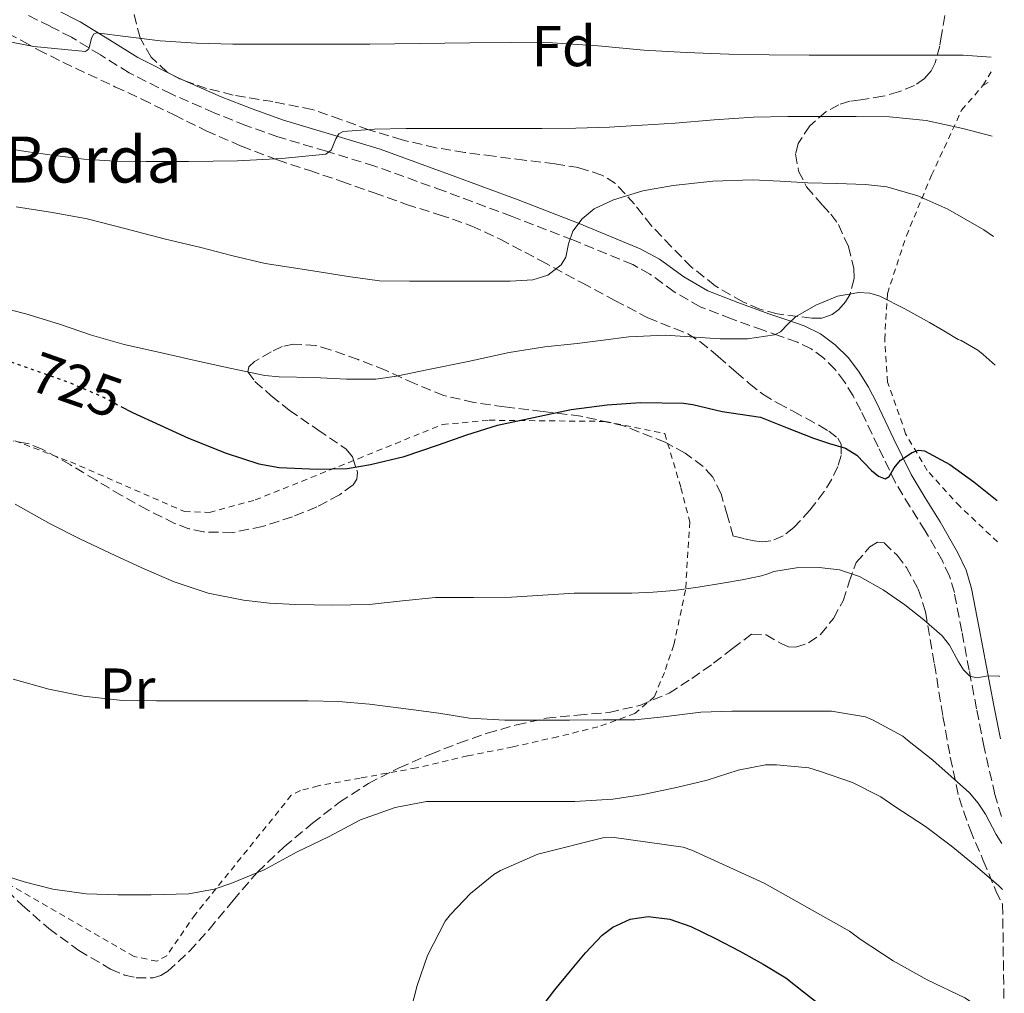
# Model space of a CAD drawing. Units: metres. Extents: x 589968 to 593399, y 4761411 to 4763769.
# Drawn here: x 593196 to 593367, y 4763449 to 4763618 of the extents above; entities that cross this region are included whole.
import ezdxf
from ezdxf.enums import TextEntityAlignment as Align

# ---------------------------------------------------------------- set-up
doc = ezdxf.new("R2010")
doc.units = ezdxf.units.M
doc.header["$MEASUREMENT"] = 0
for name, pattern in [('DGN Style 2', [1.7399219301090239, 1.043953158065414, -0.6959687720436097]), ('DGN Style 3', [2.435890702152634, 1.739921930109024, -0.6959687720436097]), ('DGN Style 5', [1.217945351076317, 0.5219765790327072, -0.6959687720436097])]:
    doc.linetypes.add(name, pattern=pattern)
for name, color, linetype, lineweight in [('Camino', 7, 'DGN Style 3', 0), ('Cota de curva de nivel directora', 7, 'Continuous', 0), ('Curva de nivel directora', 30, 'Continuous', 30), ('Curva de nivel directora no vista', 30, 'DGN Style 5', 30), ('Curva de nivel intermedia', 30, 'Continuous', 0), ('Etiqueta de uso rústico', 92, 'Continuous', 0), ('Etiqueta de zona arbolada', 92, 'Continuous', 0), ('Margen derecho', 7, 'Continuous', 0), ('Tela metálica o alambrada', 7, 'DGN Style 2', 0), ('Texto de Borda', 7, 'Continuous', 0), ('Zona arbolada', 92, 'DGN Style 3', 0)]:
    doc.layers.add(name, color=color, linetype=linetype, lineweight=lineweight)
doc.styles.add('Style-Arial', font='arial.ttf')

msp = doc.modelspace()

# ---------------------------------------------------------------- linework, layer by layer
at = {"layer": 'Camino', "color": 7, "linetype": 'DGN Style 3', "lineweight": 0}
msp.add_polyline3d([(593366.7899999982, 4763479.430000001, 715.9100000000036), (593365.6599999995, 4763483.290000003, 716.6499999999941), (593363.7699999984, 4763491.460000002, 718.2799999999991), (593362.4699999975, 4763498.180000001, 719.1900000000024), (593361.1800000002, 4763504.9, 720.1199999999955), (593359.8999999971, 4763511.65, 721.100000000006), (593358.6000000007, 4763518.4, 722.0800000000019), (593357.7600000004, 4763521.220000002, 722.4400000000023), (593356.5100000009, 4763523.920000002, 722.7200000000012), (593353.5200000001, 4763529.12, 723.3300000000019), (593350.9099999995, 4763533.28, 724.2100000000065), (593348.3799999993, 4763537.460000002, 725.1399999999995), (593345.3399999995, 4763543.740000002, 725.779999999999), (593342.350000001, 4763550.050000001, 726.5200000000042), (593340.9800000008, 4763552.580000001, 727.1699999999983), (593339.4999999988, 4763555.03, 727.8300000000019), (593337.8700000016, 4763557.200000001, 728.320000000007), (593335.889999999, 4763559.140000002, 728.8200000000071), (593333.6999999986, 4763560.750000001, 729.320000000007), (593331.289999999, 4763561.939999999, 729.8099999999977), (593328.3099999973, 4763562.980000001, 730.3000000000029), (593325.3299999977, 4763564, 730.6799999999931), (593319.8500000016, 4763566.000000001, 731.0299999999991), (593314.3799999978, 4763568.100000001, 731.4600000000066), (593309.8700000015, 4763570.710000001, 732.2400000000052), (593305.6499999971, 4763573.770000001, 733.0800000000019), (593302.6400000007, 4763575.430000002, 733.600000000006), (593292.2100000014, 4763579.710000002, 735.229999999996), (593281.6499999979, 4763583.790000001, 736.7100000000065), (593269.73, 4763588.25, 737.8800000000047), (593257.7600000005, 4763592.560000001, 739), (593249.3500000017, 4763595.130000002, 739.9400000000024), (593240.9400000008, 4763597.630000001, 740.9499999999972), (593235.3599999995, 4763599.62, 741.6999999999972), (593229.8500000021, 4763601.790000001, 742.4400000000024), (593222.3700000008, 4763605.09, 743.3699999999955), (593215.0500000007, 4763608.770000001, 744.2799999999991), (593210.0399999993, 4763611.890000002, 744.9199999999983), (593205.0199999993, 4763614.960000004, 745.5599999999978), (593201.2799999998, 4763616.86, 746.050000000003), (593197.5200000001, 4763618.720000003, 746.5500000000033)], dxfattribs=at)
at = {"layer": 'Curva de nivel directora', "color": 30, "linetype": 'Continuous', "lineweight": 30, "flags": 128}
for points, elevation in [([(593213.589999999, 4763550.770000001), (593215.6099999994, 4763549.680000001), (593220.4299999987, 4763547.510000002), (593225.3499999981, 4763545.27), (593231.9499999987, 4763542.609999999), (593237.6100000005, 4763540.79), (593241.1599999998, 4763540.12), (593247.7400000002, 4763539.840000001), (593252.9699999985, 4763539.970000003), (593257.0499999997, 4763540.640000001), (593262.8700000001, 4763542.08), (593268.6700000004, 4763544.020000001), (593273.789999999, 4763545.800000002), (593279.1299999988, 4763547.520000001), (593285.4000000008, 4763548.850000001), (593291.9499999998, 4763550.210000002), (593298.1900000004, 4763551.060000001), (593304.0099999986, 4763551.430000001), (593311.4800000008, 4763551.350000001), (593313.1100000005, 4763551.11), (593318.22, 4763549.890000002), (593324.8699999996, 4763548.900000002), (593329.4899999998, 4763547.060000002), (593334.11, 4763545.220000001), (593336.8999999993, 4763544.320000002), (593339.6899999988, 4763543.510000001), (593341.6099999989, 4763542.300000002), (593344.1700000004, 4763539.65), (593345.3799999997, 4763538.62), (593346.5699999987, 4763538.2), (593347.2599999994, 4763538.600000001), (593348.149999999, 4763540.090000001), (593349.2300000008, 4763541.440000001), (593351.2899999995, 4763542.750000001), (593352.3800000001, 4763543.140000002), (593353.3999999994, 4763543.060000001), (593357.7999999983, 4763540.689999999), (593362.0099999993, 4763537.640000001), (593366.0300000005, 4763534.410000001)], 725.0000000000001), ([(593286.4899999994, 4763445.92), (593289.0700000009, 4763449.32), (593291.8, 4763452.600000001), (593294.4100000008, 4763455.750000001), (593297.339999999, 4763458.800000002), (593299.1600000005, 4763460.200000001), (593302.2000000004, 4763461.600000001), (593305.3499999997, 4763462.080000001), (593309.0800000003, 4763461.62), (593312.7500000005, 4763460.34), (593317.0699999988, 4763458.27), (593321.2899999989, 4763456.07), (593325.3199999989, 4763453.800000002), (593329.2599999994, 4763451.41), (593332.3599999996, 4763448.980000001), (593335.4699999989, 4763446.550000001)], 700.0000000000002)]:
    msp.add_lwpolyline(points, dxfattribs=dict(at, elevation=elevation))
at = {"layer": 'Curva de nivel directora no vista', "color": 30, "linetype": 'DGN Style 5', "lineweight": 30, "elevation": 725.0000000000005, "flags": 128}
msp.add_lwpolyline([(593194.4899999994, 4763558.510000001), (593198.889999998, 4763556.960000002), (593204.4699999993, 4763555.000000002), (593210.6200000006, 4763552.359999999), (593213.589999999, 4763550.770000001)], dxfattribs=at)
at = {"layer": 'Curva de nivel intermedia', "color": 30, "linetype": 'Continuous', "lineweight": 0, "flags": 128}
for points, elevation in [([(593082.2499999997, 4763617.720000001), (593086.6399999995, 4763621.99), (593091.3700000015, 4763625.91), (593095.1800000002, 4763628.65), (593096.49, 4763629.580000001), (593102.0100000009, 4763632.679999999), (593107.3300000007, 4763634.720000001), (593112.8600000005, 4763636.009999999), (593119.11, 4763636.829999999), (593125.3700000007, 4763637.029999998), (593131.6800000007, 4763636.730000001), (593134.8099999999, 4763636.25), (593137.880000001, 4763635.37), (593145.2900000006, 4763632.509999999), (593152.5400000016, 4763629.529999999), (593154.6600000005, 4763628.640000001), (593158.180000001, 4763627.17), (593163.8200000003, 4763624.810000001), (593169.4200000018, 4763622.34), (593175.0000000007, 4763619.819999999), (593182.910000001, 4763616.859999998), (593189.1000000002, 4763615.139999999), (593198.4500000001, 4763613.349999999), (593207.4300000009, 4763612.460000002)], 745), ([(593207.4300000009, 4763612.460000002), (593208.0600000012, 4763612.96), (593208.5199999994, 4763614.730000001), (593208.8300000002, 4763615.470000001), (593209.370000001, 4763615.749999999), (593214.8800000009, 4763615.019999999), (593220.4300000007, 4763614.31), (593226.7400000007, 4763613.939999999), (593233.0700000006, 4763613.74), (593239.8000000009, 4763613.74), (593246.5399999999, 4763613.749999999), (593251.7300000022, 4763613.76), (593256.92, 4763613.769999999), (593265.6100000005, 4763613.859999998), (593274.3000000009, 4763613.99), (593281.4800000002, 4763614.050000001), (593288.6700000009, 4763613.99), (593296.6200000015, 4763613.439999999), (593304.5700000019, 4763612.740000002), (593311.9700000003, 4763612.329999999), (593319.3900000012, 4763612.039999999), (593326.3700000016, 4763611.909999999), (593333.35, 4763611.859999998), (593340.3500000006, 4763611.859999998), (593347.3399999999, 4763611.859999998), (593353.7400000015, 4763611.859999998), (593360.1400000007, 4763611.849999999), (593364.9800000021, 4763611.480000001)], 745), ([(593193.0699999998, 4763595.7), (593197.0599999997, 4763595.109999999), (593202.1100000012, 4763594.37), (593207.1800000007, 4763593.739999999), (593212.5899999997, 4763593.42), (593218.01, 4763593.349999999), (593221.7000000003, 4763593.33), (593225.3800000016, 4763593.34), (593229.6500000008, 4763593.390000001), (593233.9100000011, 4763593.480000001), (593241.6100000013, 4763593.849999999), (593249.2900000014, 4763594.649999999), (593250.2100000001, 4763595.319999999), (593251.0199999993, 4763597.3), (593251.5100000009, 4763598.149999999), (593252.2500000009, 4763598.55), (593257.7500000015, 4763598.970000001), (593263.2600000014, 4763599.109999998), (593268.8400000003, 4763599.109999998), (593274.4200000016, 4763599.109999998), (593280.6399999998, 4763599.109999998), (593286.8600000005, 4763599.109999998), (593292.7300000021, 4763599.150000001), (593298.5999999995, 4763599.32), (593304.3100000004, 4763599.649999999), (593310.0100000001, 4763600.039999999), (593316.8300000018, 4763600.600000001), (593323.6600000004, 4763601.06), (593329.6600000019, 4763601.16), (593335.6699999999, 4763601.16), (593341.5000000015, 4763601.179999998), (593347.3200000019, 4763601.140000001), (593353.7200000013, 4763600.480000001), (593360.0600000003, 4763599.100000001), (593365.1699999999, 4763597.74)], 740.0000000000001), ([(593195.380000001, 4763585.480000001), (593201.7000000001, 4763584.470000001), (593207.7500000006, 4763583.390000001), (593214.2999999997, 4763581.689999999), (593221.1600000017, 4763579.899999999), (593227.5000000006, 4763578.390000001), (593232.8700000017, 4763577), (593238.7000000011, 4763575.59), (593246.6800000007, 4763574.390000001), (593253.1600000005, 4763573.350000001), (593258.620000001, 4763572.630000001), (593263.8300000012, 4763572.539999999), (593268.8400000003, 4763572.539999999), (593275.6399999997, 4763572.539999999), (593281.3399999995, 4763572.55), (593283.2999999997, 4763572.669999998), (593285.2599999999, 4763572.779999998), (593287.9000000019, 4763573.58), (593290.2000000019, 4763575.38), (593291.010000001, 4763576.73), (593291.4900000016, 4763579.039999999), (593292.2500000016, 4763581.210000001), (593293.860000001, 4763583.390000001), (593295.9599999997, 4763585.13), (593299.3100000003, 4763586.689999999), (593304.4199999999, 4763588.270000001), (593309.6700000004, 4763589.159999999), (593316.5900000005, 4763589.92), (593323.5100000006, 4763590.140000001), (593328.3099999996, 4763589.910000001), (593333.1100000007, 4763589.67), (593338.1300000009, 4763589.529999998), (593343.1399999999, 4763589.37), (593346.8400000014, 4763588.930000001), (593352.2500000006, 4763587.4), (593357.4500000018, 4763585.060000001), (593363.7000000014, 4763581.490000002), (593365.4100000013, 4763580.319999999)], 735.0000000000002), ([(593189.5600000006, 4763568.789999999), (593197.0599999997, 4763566.84), (593202.9500000017, 4763565.069999998), (593208.5199999994, 4763563.180000001), (593214.17, 4763561.56), (593221.1900000006, 4763559.99), (593227.2600000014, 4763558.600000001), (593232.8700000017, 4763557.369999998), (593238.6600000008, 4763556.119999999), (593241.1399999997, 4763555.909999999), (593247.2599999997, 4763555.789999999), (593252.8400000009, 4763555.509999999), (593257.9400000017, 4763555.509999999), (593261.5300000012, 4763556.01), (593267.1100000002, 4763557.21), (593274.0199999993, 4763558.550000001), (593281.1300000015, 4763560.119999998), (593287.35, 4763561.15), (593292.9800000002, 4763561.689999999), (593297.4800000018, 4763562.289999999), (593301.9800000014, 4763562.890000001), (593308.3000000002, 4763563.130000001), (593317.8500000011, 4763562.51), (593322.6100000021, 4763562.529999999), (593327.3200000017, 4763563.220000001), (593328.360000001, 4763563.759999999), (593329.6200000015, 4763565.09), (593330.9500000015, 4763566.339999998), (593334.5200000011, 4763568.369999998), (593338.2800000006, 4763569.930000001), (593342.0100000012, 4763570.59), (593343.890000001, 4763570.46), (593345.6600000013, 4763569.91), (593350.0100000009, 4763567.749999999), (593354.250000001, 4763565.38), (593356.7600000012, 4763563.899999999), (593359.2700000012, 4763562.42), (593359.7699999998, 4763562.230000001), (593362.7000000001, 4763560.519999998), (593363.5899999996, 4763559.779999998), (593365.7100000008, 4763557.939999999)], 730), ([(593195.2200000001, 4763533.74), (593201.2900000009, 4763530.359999998), (593206.49, 4763527.75), (593211.7400000005, 4763525.229999999), (593217.2600000014, 4763522.679999999), (593222.8700000015, 4763520.279999998), (593228.8000000014, 4763518.289999999), (593234.9200000014, 4763517.050000001), (593239.47, 4763516.560000001), (593244.0200000008, 4763516.330000001), (593250.4, 4763516.21), (593256.7800000014, 4763516.330000001), (593262.5700000006, 4763516.930000001), (593268.3600000021, 4763517.509999999), (593274.9600000002, 4763517.560000001), (593281.5600000008, 4763517.609999999), (593287.0000000012, 4763517.940000001), (593292.4400000017, 4763518.269999999), (593297.4700000007, 4763518.269999999)], 720), ([(593297.4700000007, 4763518.269999999), (593302.4999999999, 4763518.269999999), (593306.1800000012, 4763518.439999999), (593309.8500000014, 4763518.779999998), (593314.0600000003, 4763519.34), (593318.2500000012, 4763520.01), (593321.6599999999, 4763520.619999998), (593325.0500000007, 4763521.319999999), (593326.1300000002, 4763521.670000001), (593327.2099999998, 4763522.039999999), (593331.1399999993, 4763522.699999999), (593335.1, 4763522.779999999), (593338.6300000015, 4763522.350000001), (593342.0899999995, 4763521.179999999), (593346.190000001, 4763518.880000001), (593349.9900000008, 4763516.25), (593353.3100000002, 4763513.640000001), (593356.4700000006, 4763510.890000001), (593357.7800000004, 4763509.240000002), (593359.3000000003, 4763506.34), (593360.1699999998, 4763504.980000001), (593361.3200000009, 4763503.869999999), (593362.49, 4763503.55), (593364.4900000005, 4763503.92), (593366.3800000014, 4763503.850000001), (593366.4500000007, 4763503.81)], 720), ([(593194.8700000015, 4763503.329999999), (593201.0899999997, 4763501.59), (593207.1200000002, 4763500.390000001), (593213.8800000016, 4763499.609999999), (593219.8099999994, 4763499.560000001), (593226.9000000015, 4763499.560000001), (593233.1199999999, 4763499.569999999), (593239.1900000006, 4763499.569999999), (593246.2000000002, 4763499.560000001), (593251.4900000008, 4763499.48), (593256.8799999999, 4763498.970000001), (593262.3100000013, 4763498.279999999), (593268.9000000006, 4763497.430000001), (593274.2800000008, 4763496.560000001), (593280.3899999994, 4763496.23), (593285.9900000008, 4763496.23), (593291.6400000014, 4763496.23), (593297.5100000009, 4763496.239999998), (593303.0300000019, 4763496.259999999), (593308.0200000008, 4763496.8), (593314.5200000008, 4763497.600000001), (593319.8899999995, 4763497.759999999), (593326.5500000004, 4763497.779999998), (593331.7600000006, 4763497.779999998), (593337.2500000002, 4763497.759999999), (593343.16, 4763496.769999999), (593344.3600000005, 4763496.289999999), (593349.6199999999, 4763493.439999998), (593350.4700000014, 4763492.720000001), (593354.8400000011, 4763489.249999999), (593358.0300000008, 4763486.41), (593361.2200000003, 4763483.569999999), (593362.7200000001, 4763481.789999999), (593364.0400000011, 4763479.84), (593365.8800000007, 4763476.350000001), (593366.8500000008, 4763474.789999997)], 715.0000000000001), ([(593244.26, 4763473.319999999), (593249.7499999997, 4763475.939999999), (593255.2800000017, 4763478.869999999), (593261.300000001, 4763481.010000001), (593266.7599999993, 4763482.039999999), (593268.8499999993, 4763482.039999999), (593270.2599999997, 4763482.039999999), (593276.7400000016, 4763482.039999999), (593282.1799999998, 4763482.039999999), (593287.4100000003, 4763482.039999999), (593292.5600000002, 4763482.039999999), (593299.1700000018, 4763482.470000001), (593304.1500000017, 4763483.21), (593310.2800000005, 4763484.5), (593315.5700000012, 4763485.800000001), (593321.0000000005, 4763487.539999999), (593325.7600000014, 4763488.440000001), (593327.6500000001, 4763488.449999999), (593333.2800000006, 4763487.91), (593335.1200000001, 4763487.359999998), (593340.9000000004, 4763485.36), (593345.7999999998, 4763482.899999999), (593348.2400000007, 4763481.189999999), (593353.6000000006, 4763477.699999998), (593358.0500000009, 4763474.37), (593362.2400000019, 4763470.930000001), (593366.320000001, 4763467.409999999), (593366.9600000003, 4763466.770000001)], 710.0000000000008), ([(593270.9600000015, 4763462.420000001), (593274.4400000017, 4763466.039999999), (593278.4800000007, 4763469.350000001), (593279.6699999997, 4763470.069999999), (593286.1600000008, 4763472.899999999), (593297.7000000009, 4763475.829999999), (593299.0100000007, 4763475.859999998), (593311.4100000015, 4763474.130000001), (593312.9300000014, 4763473.619999998), (593325.490000001, 4763467.859999998), (593340.3700000006, 4763459.51), (593342.2300000002, 4763458.100000001), (593347.9600000012, 4763454.369999999), (593353.88, 4763451.05), (593360.4500000014, 4763447.939999999), (593365.5200000008, 4763444.57), (593366.4999999999, 4763443.59), (593367.2900000011, 4763442.749999999)], 705), ([(593191.8400000005, 4763469.67), (593196.8000000004, 4763468.070000002), (593201.7800000004, 4763466.849999999), (593207.5899999996, 4763466.01), (593213.0900000005, 4763465.810000001), (593218.8500000006, 4763465.810000001), (593225.4300000009, 4763465.99), (593229.860000001, 4763466.849999999), (593232.74, 4763467.829999999), (593238.5600000003, 4763470.17), (593244.26, 4763473.319999999)], 710.0000000000003), ([(593263.6700000003, 4763444.21), (593265.1400000011, 4763450.09), (593266.9300000014, 4763455.289999999), (593270.0400000006, 4763461.24), (593270.9600000015, 4763462.420000001)], 705)]:
    msp.add_lwpolyline(points, dxfattribs=dict(at, elevation=elevation))
at = {"layer": 'Margen derecho', "color": 7, "linetype": 'Continuous', "lineweight": 0}
msp.add_polyline3d([(593202.6599999989, 4763619.600000001, 746.050000000003), (593206.519999999, 4763617.640000001, 745.5599999999978), (593211.6499999987, 4763614.5, 744.9199999999983), (593216.5599999971, 4763611.439999999, 744.2799999999991), (593223.6700000018, 4763607.859999999, 743.3699999999955), (593231.03, 4763604.62, 742.4400000000024), (593236.4400000013, 4763602.49, 741.6999999999972), (593241.8900000007, 4763600.550000003, 740.9499999999972), (593250.239999997, 4763598.060000001, 739.9400000000024), (593258.7199999995, 4763595.470000002, 739), (593270.7899999993, 4763591.12, 737.8800000000047), (593282.7299999997, 4763586.660000001, 736.7100000000065), (593293.3400000001, 4763582.560000001, 735.229999999996), (593303.9599999995, 4763578.189999999, 733.600000000006), (593307.2899999977, 4763576.360000002, 733.0800000000019), (593311.539999999, 4763573.280000002, 732.2400000000052), (593315.7099999998, 4763570.869999999, 731.4600000000066), (593320.9200000024, 4763568.859999999, 731.0299999999991), (593326.3500000016, 4763566.890000001, 730.6799999999931), (593329.3099999987, 4763565.869999999, 730.3000000000029), (593332.4800000003, 4763564.77, 729.8099999999977), (593335.3000000012, 4763563.380000001, 729.320000000007), (593337.8799999984, 4763561.470000001, 728.8200000000071), (593340.1700000016, 4763559.230000001, 728.320000000007), (593342.0399999982, 4763556.74, 727.8300000000019), (593343.6400000006, 4763554.100000001, 727.1699999999983), (593345.079999998, 4763551.440000001, 726.5200000000042), (593348.1000000021, 4763545.060000001, 725.779999999999), (593351.0700000004, 4763538.92, 725.1399999999995), (593353.5200000001, 4763534.890000002, 724.2100000000065), (593356.1399999998, 4763530.700000001, 723.3300000000019), (593359.230000001, 4763525.330000003, 722.7200000000012), (593360.629999998, 4763522.310000002, 722.4400000000023), (593361.579999998, 4763519.130000002, 722.0800000000019), (593362.9100000003, 4763512.230000001, 721.100000000006), (593364.1900000009, 4763505.470000003, 720.1199999999955), (593365.4800000006, 4763498.76, 719.1900000000024), (593366.6000000006, 4763492.970000001, 718.3899999999995)], dxfattribs=at)
at = {"layer": 'Tela metálica o alambrada', "color": 7, "linetype": 'DGN Style 2', "lineweight": 0, "extrusion": (-0.09958182046908433, -0.1607044551863897, 0.9819661598626039), "elevation": -823890.1570687119, "flags": 128}
msp.add_lwpolyline([(-2004754.72739507, 4283245.500932962), (-2004754.72739507, 4283248.304323765)], dxfattribs=at)
at = {"layer": 'Tela metálica o alambrada', "color": 7, "linetype": 'DGN Style 2', "lineweight": 0, "extrusion": (-0.2506225473689508, -0.1483276299742954, 0.956654197156165), "elevation": -854572.7354182925, "flags": 128}
msp.add_lwpolyline([(-3797236.285883548, 2809756.316522676), (-3797236.285883548, 2809758.102075811)], dxfattribs=at)
at = {"layer": 'Tela metálica o alambrada', "color": 7, "linetype": 'DGN Style 2', "lineweight": 0}
for points in [[(593366.1299999999, 4763527.189999999, 723.7200000000012), (593359.5899999999, 4763533.350000001, 723.8399999999965), (593353.8600000005, 4763539.619999999, 724.8800000000047), (593350.1299999999, 4763546.02, 725.6300000000047), (593346.9900000002, 4763555.01, 726.8800000000047), (593346.4800000006, 4763562.430000001, 727.779999999999), (593346.9500000002, 4763570.369999999, 729.779999999999), (593350.2599999999, 4763580.449999999, 731.8399999999965), (593354.6399999997, 4763590.960000001, 736.3699999999953), (593359.8700000001, 4763602.27, 740.6399999999995), (593363.5700000003, 4763606.58, 744.2899999999936)], [(593195.1500000004, 4763544.800000001, 720.4499999999972), (593204.8200000003, 4763541.109999999, 721.0099999999949), (593224.6699999999, 4763532.5, 722.6100000000006), (593229.0099999999, 4763532.32, 722.8500000000058), (593236.9800000006, 4763534.5, 723.6000000000058), (593254.8700000001, 4763541.67, 725.570000000007), (593269.54, 4763547.619999999, 726.1600000000036), (593277.7000000002, 4763548.359999999, 725.8999999999943), (593297.8600000005, 4763548.16, 725.6499999999943), (593308.2300000006, 4763546.039999999, 726.0200000000042), (593311.04, 4763536.609999999, 724.0200000000042), (593312.5800000001, 4763530.689999999, 722.2200000000012), (593311.8399999999, 4763518.84, 720.6999999999972), (593309.79, 4763509.279999999, 719.1499999999943), (593308.1600000003, 4763504.52, 717.679999999993), (593306.4000000004, 4763500.279999999, 716.7200000000012), (593303.0099999999, 4763497.350000001, 715.4900000000052), (593296.5800000001, 4763495.039999999, 714.5800000000019), (593289.5700000003, 4763493.33, 714.2200000000012), (593281.79, 4763491.560000001, 714.179999999993), (593273.9199999999, 4763490, 713.5800000000019), (593265.0099999999, 4763487.91, 713.4100000000036), (593255.2599999999, 4763486.15, 712.8000000000029), (593247.9400000004, 4763484.789999999, 712.8800000000047), (593244.8600000005, 4763483.970000001, 712.4799999999959), (593243.2599999999, 4763483.140000001, 712.429999999993), (593226.5599999996, 4763462.449999999, 709.9400000000023), (593221.5999999996, 4763455.25, 709.5800000000019), (593219.8700000001, 4763454.289999999, 709.4600000000065)], [(593219.8700000001, 4763454.289999999, 709.4600000000065), (593215.9000000004, 4763455.119999999, 709.3399999999965), (593193.8099999996, 4763467.83, 710.029999999999)]]:
    msp.add_polyline3d(points, dxfattribs=at)
at = {"layer": 'Zona arbolada', "color": 92, "linetype": 'DGN Style 3', "lineweight": 0}
for points in [[(593356.9299999997, 4763618.730000001, 753.0099999999949), (593356.3700000001, 4763615.33, 750.8300000000019), (593356.0800000001, 4763613.49, 750.1900000000023), (593355.29, 4763610.51, 749.679999999993), (593354.54, 4763609.09, 749.5099999999949), (593353.4299999997, 4763607.810000001, 749.3099999999977), (593351.6699999999, 4763606.57, 749.0899999999965), (593348.9100000003, 4763605.460000001, 748.8600000000006), (593346.1799999997, 4763604.689999999, 748.3000000000029), (593342.3300000001, 4763604.08, 746.529999999999), (593340.4199999999, 4763603.82, 745.4900000000052), (593338.5099999999, 4763603.230000001, 744.5599999999977), (593336.29, 4763602.029999999, 743.5500000000029), (593333.4600000001, 4763599.57, 742.029999999999), (593331.4299999997, 4763596.51, 740.5099999999949), (593330.9800000006, 4763594.66, 739.679999999993), (593331.5, 4763591.699999999, 738.4100000000036), (593332.8700000001, 4763588.930000001, 737.1699999999983), (593335.6399999997, 4763585.77, 735.679999999993), (593337.1299999999, 4763584.210000001, 735.0599999999977), (593338.4199999999, 4763582.369999999, 734.4799999999959), (593340.1600000003, 4763578.58, 733.529999999999), (593341.1100000005, 4763574.75, 732.7200000000012), (593341.1500000004, 4763572.980000001, 732.3399999999965), (593340.4500000002, 4763570.279999999, 731.8600000000006), (593339.6600000003, 4763568.939999999, 731.779999999999), (593338.5300000003, 4763567.619999999, 731.8600000000006), (593337.3600000005, 4763566.720000001, 732.029999999999), (593335.5899999999, 4763566.130000001, 732.3500000000058), (593333.79, 4763566.100000001, 732.6600000000036), (593327.7699999996, 4763566.859999999, 733.5399999999936), (593324.7599999999, 4763567.699999999, 733.9799999999959), (593321.79, 4763568.960000001, 734.4499999999972), (593316.9900000002, 4763571.730000001, 735.5200000000042), (593312.9000000004, 4763574.99, 736.8000000000029), (593309.3799999999, 4763578.529999999, 738.3600000000006), (593305.9199999999, 4763582.180000001, 739.7599999999949), (593302.9600000001, 4763585.930000001, 740.3000000000029), (593299.6699999999, 4763589.52, 740.7400000000052), (593297.2599999999, 4763591, 741.1100000000006), (593293.2300000006, 4763592.289999999, 741.7200000000012), (593289.0899999999, 4763592.960000001, 742.3800000000047), (593283.79, 4763593.600000001, 743.7599999999949), (593278.4699999997, 4763594.26, 745.1199999999953), (593273.4299999997, 4763594.939999999, 745.4400000000023), (593268.4000000004, 4763595.730000001, 745.7899999999936), (593262.5499999998, 4763597.119999999, 746.9100000000036), (593256.7699999996, 4763598.869999999, 748.0500000000029), (593251.8600000005, 4763600.65, 749.0599999999977), (593246.9100000003, 4763602.390000001, 749.8399999999965), (593240.0700000003, 4763603.76, 749.9100000000036), (593233.1399999997, 4763604.91, 749.6600000000036), (593228.5099999999, 4763606.060000001, 749.6499999999943), (593223.9500000002, 4763607.67, 749.7299999999959), (593221.6799999997, 4763608.9, 750.0099999999949), (593218.8700000001, 4763611.49, 750.8399999999965), (593216.9500000002, 4763614.850000001, 751.6000000000058), (593215.8499999996, 4763619.08, 751.8300000000019)], [(593356.9299999997, 4763618.730000001, 753.0099999999949), (593356.3700000001, 4763615.33, 750.8300000000019), (593356.0800000001, 4763613.49, 750.1900000000023), (593355.29, 4763610.51, 749.679999999993), (593354.54, 4763609.09, 749.5099999999949), (593353.4299999997, 4763607.810000001, 749.3099999999977), (593351.6699999999, 4763606.57, 749.0899999999965), (593348.9100000003, 4763605.460000001, 748.8600000000006), (593346.1799999997, 4763604.689999999, 748.3000000000029), (593342.3300000001, 4763604.08, 746.529999999999), (593340.4199999999, 4763603.82, 745.4900000000052), (593338.5099999999, 4763603.230000001, 744.5599999999977), (593336.29, 4763602.029999999, 743.5500000000029), (593333.4600000001, 4763599.57, 742.029999999999), (593331.4299999997, 4763596.51, 740.5099999999949), (593330.9800000006, 4763594.66, 739.679999999993), (593331.5, 4763591.699999999, 738.4100000000036), (593332.8700000001, 4763588.930000001, 737.1699999999983), (593335.6399999997, 4763585.77, 735.679999999993), (593337.1299999999, 4763584.210000001, 735.0599999999977), (593338.4199999999, 4763582.369999999, 734.4799999999959), (593340.1600000003, 4763578.58, 733.529999999999), (593341.1100000005, 4763574.75, 732.7200000000012), (593341.1500000004, 4763572.980000001, 732.3399999999965), (593340.4500000002, 4763570.279999999, 731.8600000000006), (593339.6600000003, 4763568.939999999, 731.779999999999), (593338.5300000003, 4763567.619999999, 731.8600000000006), (593337.3600000005, 4763566.720000001, 732.029999999999), (593335.5899999999, 4763566.130000001, 732.3500000000058), (593333.79, 4763566.100000001, 732.6600000000036), (593327.7699999996, 4763566.859999999, 733.5399999999936), (593324.7599999999, 4763567.699999999, 733.9799999999959), (593321.79, 4763568.960000001, 734.4499999999972), (593316.9900000002, 4763571.730000001, 735.5200000000042), (593312.9000000004, 4763574.99, 736.8000000000029), (593309.3799999999, 4763578.529999999, 738.3600000000006), (593305.9199999999, 4763582.180000001, 739.7599999999949), (593302.9600000001, 4763585.930000001, 740.3000000000029), (593299.6699999999, 4763589.52, 740.7400000000052), (593297.2599999999, 4763591, 741.1100000000006), (593293.2300000006, 4763592.289999999, 741.7200000000012), (593289.0899999999, 4763592.960000001, 742.3800000000047), (593283.79, 4763593.600000001, 743.7599999999949), (593278.4699999997, 4763594.26, 745.1199999999953), (593273.4299999997, 4763594.939999999, 745.4400000000023), (593268.4000000004, 4763595.730000001, 745.7899999999936), (593262.5499999998, 4763597.119999999, 746.9100000000036), (593256.7699999996, 4763598.869999999, 748.0500000000029), (593251.8600000005, 4763600.65, 749.0599999999977), (593246.9100000003, 4763602.390000001, 749.8399999999965), (593240.0700000003, 4763603.76, 749.9100000000036), (593233.1399999997, 4763604.91, 749.6600000000036), (593228.5099999999, 4763606.060000001, 749.6499999999943), (593223.9500000002, 4763607.67, 749.7299999999959), (593221.6799999997, 4763608.9, 750.0099999999949), (593218.8700000001, 4763611.49, 750.8399999999965), (593216.9500000002, 4763614.850000001, 751.6000000000058), (593215.8499999996, 4763619.08, 751.8300000000019)], [(593193.8799999999, 4763615.600000001, 747.7700000000042), (593196.5700000003, 4763614.289999999, 747.0399999999936), (593199.1900000004, 4763612.77, 746.3999999999943), (593203.5300000003, 4763610.65, 745.75), (593207.8899999997, 4763608.550000001, 745.2200000000012), (593212.5800000001, 4763606.359999999, 745.1699999999983), (593217.2699999996, 4763604.180000001, 745.1199999999953), (593222.8600000005, 4763601.439999999, 744.0399999999936), (593228.4699999997, 4763598.710000001, 742.9600000000065), (593234.5899999999, 4763596.01, 742.429999999993), (593240.8499999996, 4763593.630000001, 742.0800000000019), (593246.4500000002, 4763591.76, 742.0899999999965), (593252.0300000003, 4763589.890000001, 741.9199999999983), (593257.6600000003, 4763587.890000001, 741.2200000000012), (593263.2800000003, 4763585.890000001, 740.4499999999972), (593269, 4763584.100000001, 739.6600000000036), (593274.6600000003, 4763582.130000001, 738.8300000000019), (593279.5800000001, 4763579.850000001, 737.8500000000058), (593286.7000000002, 4763576.100000001, 735.9799999999959), (593293.8300000001, 4763572.230000001, 734.4199999999983), (593299.54, 4763569.199999999, 733.8300000000019), (593305.2699999996, 4763566.16, 733.2599999999949), (593309.9100000003, 4763564.32, 732.570000000007), (593312.2199999997, 4763563.380000001, 732.2200000000012), (593314.3499999996, 4763562.08, 731.8999999999943), (593317.5300000003, 4763559.430000001, 731.429999999993), (593320.6399999997, 4763556.74, 731.0099999999949), (593322.9100000003, 4763554.75, 730.779999999999), (593325.2999999998, 4763552.869999999, 730.5399999999936), (593327.9000000004, 4763551.32, 730.2200000000012), (593330.5599999996, 4763549.92, 729.8899999999995), (593332.7999999998, 4763548.699999999, 729.5899999999965), (593335.04, 4763547.480000001, 729.3000000000029), (593336.7400000002, 4763546.49, 729.1000000000058), (593338.3200000003, 4763545.25, 728.9400000000023), (593338.9199999999, 4763544.180000001, 728.9199999999983), (593338.9100000003, 4763542.220000001, 729.0200000000042), (593338.3099999996, 4763540.34, 729.0099999999949), (593337.2699999996, 4763538.119999999, 728.6600000000036), (593335.9699999997, 4763535.970000001, 728.2899999999936), (593333.4800000006, 4763532.710000001, 727.9199999999983), (593330.6600000003, 4763529.699999999, 727.4900000000052), (593328.8099999996, 4763528.25, 727.0099999999949), (593326.6900000004, 4763527.380000001, 726.4799999999959), (593325.2300000006, 4763527.220000001, 726.179999999993), (593323.7800000003, 4763527.380000001, 726.029999999999), (593321.9600000001, 4763527.789999999, 726.0500000000029), (593320.1500000004, 4763528.199999999, 726.0599999999977), (593319.0800000001, 4763531.890000001, 726.3800000000047), (593318.0199999996, 4763535.59, 726.6999999999972), (593316.5599999996, 4763538.49, 726.8899999999995), (593314.8899999997, 4763540.34, 726.9400000000023), (593311.75, 4763542.66, 727), (593308.29, 4763544.52, 727.1399999999995), (593301.0700000003, 4763547.380000001, 727.6699999999983), (593293.6500000004, 4763549.09, 728.2200000000012), (593286.9699999997, 4763549.890000001, 728.5599999999977), (593280.3099999996, 4763550.689999999, 728.9400000000023), (593275, 4763551.460000001, 729.6499999999943), (593269.79, 4763552.640000001, 730.5899999999965), (593264.6799999997, 4763554.75, 731.8600000000006), (593259.6299999999, 4763557.060000001, 732.779999999999), (593254.8600000005, 4763558.91, 732.8099999999977), (593250.0199999996, 4763560.630000001, 732.6600000000036), (593247.5199999996, 4763561.34, 732.5800000000019), (593243.6299999999, 4763561.609999999, 732.4499999999972), (593241.6699999999, 4763561.189999999, 732.3999999999943), (593239.75, 4763560.279999999, 732.3699999999953), (593236.8399999999, 4763558.560000001, 732.3300000000019), (593235.8399999999, 4763557.67, 732.320000000007), (593235.7100000001, 4763556.77, 732.3000000000029), (593236.9299999997, 4763555.109999999, 732.2700000000042), (593239.7699999996, 4763552.619999999, 732.2299999999959), (593242.8799999999, 4763550.130000001, 732.179999999993), (593247.8600000005, 4763546.699999999, 731.820000000007), (593252.7699999996, 4763543.359999999, 731.0899999999965), (593253.8899999997, 4763542, 730.8300000000019), (593254.7599999999, 4763539.33, 730.3899999999995), (593254.6299999999, 4763538.09, 730.1900000000023), (593254, 4763537.119999999, 730), (593251.6200000001, 4763535.390000001, 729.5899999999965), (593247.6799999997, 4763533.279999999, 728.9900000000052), (593243.4400000004, 4763531.59, 728.429999999993), (593238.25, 4763529.869999999, 727.8500000000058), (593233.04, 4763528.84, 727.3000000000029), (593227.9800000006, 4763528.939999999, 726.3500000000058), (593225.4500000002, 4763529.49, 725.8300000000019), (593222.9600000001, 4763530.42, 725.4700000000012), (593218.2400000002, 4763532.77, 725.320000000007), (593213.7300000006, 4763535.279999999, 725.2599999999949), (593209.2800000003, 4763537.939999999, 724.9700000000012), (593204.8300000001, 4763540.609999999, 724.429999999993), (593199.9100000003, 4763543.359999999, 723.529999999999), (593197.3899999997, 4763544.34, 723.0399999999936), (593194.9299999997, 4763544.74, 722.529999999999)], [(593193.8799999999, 4763615.600000001, 747.7700000000042), (593196.5700000003, 4763614.289999999, 747.0399999999936), (593199.1900000004, 4763612.77, 746.3999999999943), (593203.5300000003, 4763610.65, 745.75), (593207.8899999997, 4763608.550000001, 745.2200000000012), (593212.5800000001, 4763606.359999999, 745.1699999999983), (593217.2699999996, 4763604.180000001, 745.1199999999953), (593222.8600000005, 4763601.439999999, 744.0399999999936), (593228.4699999997, 4763598.710000001, 742.9600000000065), (593234.5899999999, 4763596.01, 742.429999999993), (593240.8499999996, 4763593.630000001, 742.0800000000019), (593246.4500000002, 4763591.76, 742.0899999999965), (593252.0300000003, 4763589.890000001, 741.9199999999983), (593257.6600000003, 4763587.890000001, 741.2200000000012), (593263.2800000003, 4763585.890000001, 740.4499999999972), (593269, 4763584.100000001, 739.6600000000036), (593274.6600000003, 4763582.130000001, 738.8300000000019), (593279.5800000001, 4763579.850000001, 737.8500000000058), (593286.7000000002, 4763576.100000001, 735.9799999999959), (593293.8300000001, 4763572.230000001, 734.4199999999983), (593299.54, 4763569.199999999, 733.8300000000019), (593305.2699999996, 4763566.16, 733.2599999999949), (593309.9100000003, 4763564.32, 732.570000000007), (593312.2199999997, 4763563.380000001, 732.2200000000012), (593314.3499999996, 4763562.08, 731.8999999999943), (593317.5300000003, 4763559.430000001, 731.429999999993), (593320.6399999997, 4763556.74, 731.0099999999949), (593322.9100000003, 4763554.75, 730.779999999999), (593325.2999999998, 4763552.869999999, 730.5399999999936), (593327.9000000004, 4763551.32, 730.2200000000012), (593330.5599999996, 4763549.92, 729.8899999999995), (593332.7999999998, 4763548.699999999, 729.5899999999965), (593335.04, 4763547.480000001, 729.3000000000029), (593336.7400000002, 4763546.49, 729.1000000000058), (593338.3200000003, 4763545.25, 728.9400000000023), (593338.9199999999, 4763544.180000001, 728.9199999999983), (593338.9100000003, 4763542.220000001, 729.0200000000042), (593338.3099999996, 4763540.34, 729.0099999999949), (593337.2699999996, 4763538.119999999, 728.6600000000036), (593335.9699999997, 4763535.970000001, 728.2899999999936), (593333.4800000006, 4763532.710000001, 727.9199999999983), (593330.6600000003, 4763529.699999999, 727.4900000000052), (593328.8099999996, 4763528.25, 727.0099999999949), (593326.6900000004, 4763527.380000001, 726.4799999999959), (593325.2300000006, 4763527.220000001, 726.179999999993), (593323.7800000003, 4763527.380000001, 726.029999999999), (593321.9600000001, 4763527.789999999, 726.0500000000029), (593320.1500000004, 4763528.199999999, 726.0599999999977), (593319.0800000001, 4763531.890000001, 726.3800000000047), (593318.0199999996, 4763535.59, 726.6999999999972), (593316.5599999996, 4763538.49, 726.8899999999995), (593314.8899999997, 4763540.34, 726.9400000000023), (593311.75, 4763542.66, 727), (593308.29, 4763544.52, 727.1399999999995), (593301.0700000003, 4763547.380000001, 727.6699999999983), (593293.6500000004, 4763549.09, 728.2200000000012), (593286.9699999997, 4763549.890000001, 728.5599999999977), (593280.3099999996, 4763550.689999999, 728.9400000000023), (593275, 4763551.460000001, 729.6499999999943), (593269.79, 4763552.640000001, 730.5899999999965), (593264.6799999997, 4763554.75, 731.8600000000006), (593259.6299999999, 4763557.060000001, 732.779999999999), (593254.8600000005, 4763558.91, 732.8099999999977), (593250.0199999996, 4763560.630000001, 732.6600000000036), (593247.5199999996, 4763561.34, 732.5800000000019), (593243.6299999999, 4763561.609999999, 732.4499999999972), (593241.6699999999, 4763561.189999999, 732.3999999999943), (593239.75, 4763560.279999999, 732.3699999999953), (593236.8399999999, 4763558.560000001, 732.3300000000019), (593235.8399999999, 4763557.67, 732.320000000007), (593235.7100000001, 4763556.77, 732.3000000000029), (593236.9299999997, 4763555.109999999, 732.2700000000042), (593239.7699999996, 4763552.619999999, 732.2299999999959), (593242.8799999999, 4763550.130000001, 732.179999999993), (593247.8600000005, 4763546.699999999, 731.820000000007), (593252.7699999996, 4763543.359999999, 731.0899999999965), (593253.8899999997, 4763542, 730.8300000000019), (593254.7599999999, 4763539.33, 730.3899999999995), (593254.6299999999, 4763538.09, 730.1900000000023), (593254, 4763537.119999999, 730), (593251.6200000001, 4763535.390000001, 729.5899999999965), (593247.6799999997, 4763533.279999999, 728.9900000000052), (593243.4400000004, 4763531.59, 728.429999999993), (593238.25, 4763529.869999999, 727.8500000000058), (593233.04, 4763528.84, 727.3000000000029), (593227.9800000006, 4763528.939999999, 726.3500000000058), (593225.4500000002, 4763529.49, 725.8300000000019), (593222.9600000001, 4763530.42, 725.4700000000012), (593218.2400000002, 4763532.77, 725.320000000007), (593213.7300000006, 4763535.279999999, 725.2599999999949), (593209.2800000003, 4763537.939999999, 724.9700000000012), (593204.8300000001, 4763540.609999999, 724.429999999993), (593199.9100000003, 4763543.359999999, 723.529999999999), (593197.3899999997, 4763544.34, 723.0399999999936), (593194.9299999997, 4763544.74, 722.529999999999)], [(593192.0499999998, 4763468.24, 712.6100000000006), (593196.4500000002, 4763464.02, 711.9199999999983), (593201.0599999996, 4763459.99, 711.3600000000006), (593206.2699999996, 4763456.17, 711.1999999999972), (593211.8200000003, 4763452.92, 711.0899999999965), (593214.2400000002, 4763451.890000001, 711.0099999999949), (593216.2400000002, 4763451.430000001, 710.9400000000023), (593219.2199999997, 4763451.430000001, 710.8500000000058), (593220.5800000001, 4763451.83, 710.820000000007), (593221.7800000003, 4763452.550000001, 710.8000000000029), (593225.54, 4763456.029999999, 711.0399999999936), (593228.9900000002, 4763459.83, 711.3899999999995), (593233.1200000001, 4763464.859999999, 711.6199999999953), (593237.3600000005, 4763469.779999999, 711.8699999999953), (593242.0099999999, 4763474.189999999, 712.1999999999972), (593246.9400000004, 4763478.289999999, 712.5399999999936), (593251.6600000003, 4763481.930000001, 712.8899999999995), (593256.6600000003, 4763485.189999999, 713.25), (593262.0300000003, 4763487.939999999, 713.5), (593267.54, 4763490.310000001, 713.7599999999949), (593272.4000000004, 4763492.210000001, 714.4499999999972), (593277.3399999999, 4763493.939999999, 715.25), (593282.4299999997, 4763495.390000001, 715.5099999999949), (593287.5800000001, 4763496.529999999, 715.820000000007), (593293.0499999998, 4763497.08, 716.6300000000047), (593298.5300000003, 4763497.560000001, 717.4600000000065), (593303.9000000004, 4763498.779999999, 717.9700000000012), (593308.9800000006, 4763500.9, 718.5), (593312.9299999997, 4763503.430000001, 719.279999999999), (593316.7199999997, 4763506.119999999, 720.0599999999977), (593320.0099999999, 4763508.66, 720.4600000000065), (593323.3399999999, 4763511.17, 720.75), (593325.8399999999, 4763511.050000001, 720.8300000000019), (593328.4500000002, 4763509.52, 720.8399999999965), (593329.75, 4763508.949999999, 720.8600000000006), (593330.9900000002, 4763508.880000001, 720.929999999993), (593333.25, 4763509.630000001, 721.5800000000019), (593335.3099999996, 4763511.08, 722.2400000000052), (593337.5499999998, 4763513.91, 722.3399999999965), (593339.25, 4763516.949999999, 722.4600000000065), (593340.3200000003, 4763520.25, 722.7700000000042), (593341.5199999996, 4763523.600000001, 723.070000000007), (593343.8700000001, 4763526.34, 723.3300000000019), (593345.2300000006, 4763527.140000001, 723.4499999999972), (593346.3700000001, 4763527.029999999, 723.5399999999936), (593348.6399999997, 4763524.890000001, 723.3399999999965), (593350.2599999999, 4763522.75, 722.8699999999953), (593352.3200000003, 4763519.01, 721.9799999999959), (593353.5999999996, 4763515.060000001, 721.279999999999), (593355.1399999997, 4763505.949999999, 720.2400000000052), (593356.6200000001, 4763496.850000001, 719.2200000000012), (593357.8899999997, 4763489.76, 718.4400000000023), (593359.4100000003, 4763482.720000001, 717.6600000000036), (593361.3300000001, 4763477.189999999, 716.8500000000058), (593363.6299999999, 4763471.779999999, 715.9799999999959), (593365.8300000001, 4763466.560000001, 715.3000000000029), (593367, 4763464.140000001, 715.0399999999936), (593367.2400000002, 4763446, 705.25)], [(593192.0499999998, 4763468.24, 712.6100000000006), (593196.4500000002, 4763464.02, 711.9199999999983), (593201.0599999996, 4763459.99, 711.3600000000006), (593206.2699999996, 4763456.17, 711.1999999999972), (593211.8200000003, 4763452.92, 711.0899999999965), (593214.2400000002, 4763451.890000001, 711.0099999999949), (593216.2400000002, 4763451.430000001, 710.9400000000023), (593219.2199999997, 4763451.430000001, 710.8500000000058), (593220.5800000001, 4763451.83, 710.820000000007), (593221.7800000003, 4763452.550000001, 710.8000000000029), (593225.54, 4763456.029999999, 711.0399999999936), (593228.9900000002, 4763459.83, 711.3899999999995), (593233.1200000001, 4763464.859999999, 711.6199999999953), (593237.3600000005, 4763469.779999999, 711.8699999999953), (593242.0099999999, 4763474.189999999, 712.1999999999972), (593246.9400000004, 4763478.289999999, 712.5399999999936), (593251.6600000003, 4763481.930000001, 712.8899999999995), (593256.6600000003, 4763485.189999999, 713.25), (593262.0300000003, 4763487.939999999, 713.5), (593267.54, 4763490.310000001, 713.7599999999949), (593272.4000000004, 4763492.210000001, 714.4499999999972), (593277.3399999999, 4763493.939999999, 715.25), (593282.4299999997, 4763495.390000001, 715.5099999999949), (593287.5800000001, 4763496.529999999, 715.820000000007), (593293.0499999998, 4763497.08, 716.6300000000047), (593298.5300000003, 4763497.560000001, 717.4600000000065), (593303.9000000004, 4763498.779999999, 717.9700000000012), (593308.9800000006, 4763500.9, 718.5), (593312.9299999997, 4763503.430000001, 719.279999999999), (593316.7199999997, 4763506.119999999, 720.0599999999977), (593320.0099999999, 4763508.66, 720.4600000000065), (593323.3399999999, 4763511.17, 720.75), (593325.8399999999, 4763511.050000001, 720.8300000000019), (593328.4500000002, 4763509.52, 720.8399999999965), (593329.75, 4763508.949999999, 720.8600000000006), (593330.9900000002, 4763508.880000001, 720.929999999993), (593333.25, 4763509.630000001, 721.5800000000019), (593335.3099999996, 4763511.08, 722.2400000000052), (593337.5499999998, 4763513.91, 722.3399999999965), (593339.25, 4763516.949999999, 722.4600000000065), (593340.3200000003, 4763520.25, 722.7700000000042), (593341.5199999996, 4763523.600000001, 723.070000000007), (593343.8700000001, 4763526.34, 723.3300000000019), (593345.2300000006, 4763527.140000001, 723.4499999999972), (593346.3700000001, 4763527.029999999, 723.5399999999936), (593348.6399999997, 4763524.890000001, 723.3399999999965), (593350.2599999999, 4763522.75, 722.8699999999953), (593352.3200000003, 4763519.01, 721.9799999999959), (593353.5999999996, 4763515.060000001, 721.279999999999), (593355.1399999997, 4763505.949999999, 720.2400000000052), (593356.6200000001, 4763496.850000001, 719.2200000000012), (593357.8899999997, 4763489.76, 718.4400000000023), (593359.4100000003, 4763482.720000001, 717.6600000000036), (593361.3300000001, 4763477.189999999, 716.8500000000058), (593363.6299999999, 4763471.779999999, 715.9799999999959), (593365.8300000001, 4763466.560000001, 715.3000000000029), (593367, 4763464.140000001, 715.0399999999936)]]:
    msp.add_polyline3d(points, dxfattribs=at)

# ---------------------------------------------------------------- texts
at = {"layer": 'Cota de curva de nivel directora', "color": 7, "linetype": 'Continuous', "lineweight": 0, "style": 'Style-Arial'}
msp.add_text('725', height=7.000000000000002, rotation=340.58573, dxfattribs=at).set_placement((593205.891445108, 4763554.490681479, 725), align=Align.MIDDLE_CENTER)
at = {"layer": 'Etiqueta de uso rústico', "color": 92, "linetype": 'Continuous', "lineweight": 0, "style": 'Style-Arial'}
msp.add_text('Pr', height=7.000000000000002, dxfattribs=at).set_placement((593214.7454566105, 4763501.70001, 715.3899999999995), align=Align.MIDDLE_CENTER)
at = {"layer": 'Etiqueta de zona arbolada', "color": 92, "linetype": 'Continuous', "lineweight": 0, "style": 'Style-Arial'}
msp.add_text('Fd', height=7.000000000000002, dxfattribs=at).set_placement((593290.6474413669, 4763613.42001, 744.820000000007), align=Align.MIDDLE_CENTER)
at = {"layer": 'Texto de Borda', "color": 7, "linetype": 'Continuous', "lineweight": 0, "style": 'Style-Arial'}
msp.add_text('Apezeneko Borda', height=8, dxfattribs=at).set_placement((593134.8099999982, 4763589.689999999, 733.0800000000019))

doc.saveas('drawing.dxf')
